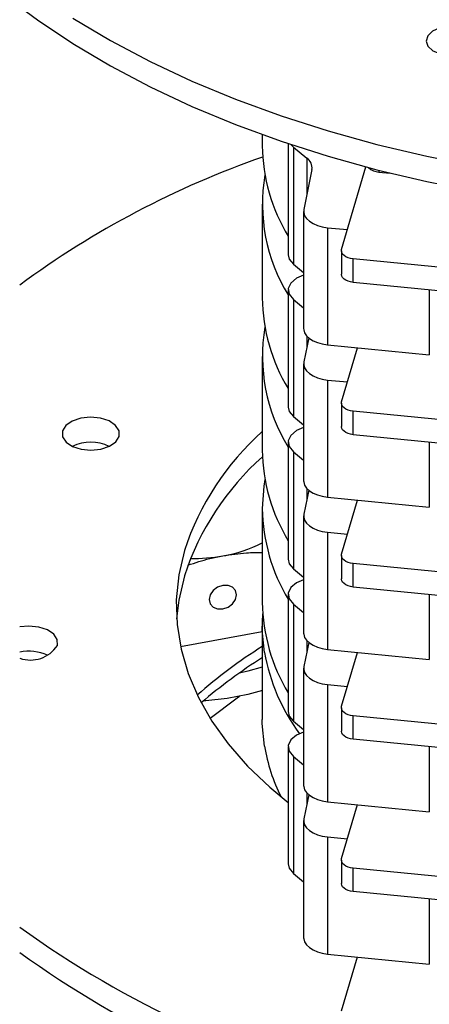
# Model space of a CAD drawing. Units: inches. Extents: x 0.5 to 34.8, y 0.8 to 23.2.
# Drawn here: x 27.8 to 28.3, y 14.6 to 15.6 of the extents above; entities that cross this region are included whole.
import ezdxf

# ---------------------------------------------------------------- set-up
doc = ezdxf.new("R2010")
doc.units = ezdxf.units.IN
doc.header["$MEASUREMENT"] = 0

msp = doc.modelspace()

# ---------------------------------------------------------------- linework, layer by layer
at = {"color": 7, "linetype": 'Continuous', "lineweight": 30}
for p, q in [((28.09773, 15.52028), (28.09773, 15.50811)), ((28.12601, 15.51041), (28.12601, 15.38931)), ((28.12876, 15.50949), (28.13176, 15.50646)), ((28.13176, 15.50646), (28.14628, 15.49463)), ((28.13176, 15.50646), (28.13176, 15.37888)), ((28.15182, 15.4821), (28.14301, 15.43865)), ((28.18412, 15.39509), (28.21068, 15.48501)), ((28.22488, 15.47944), (28.23723, 15.47822)), ((28.09773, 15.44432), (28.09773, 15.34225)), ((28.1428, 15.43655), (28.1428, 15.30896)), ((28.16879, 15.41876), (28.19048, 15.41663)), ((28.16879, 15.41876), (28.16879, 15.29118)), ((28.18389, 15.39358), (28.18389, 15.36806)), ((28.13176, 15.37888), (28.1428, 15.36989)), ((28.71195, 15.33397), (28.19689, 15.38469)), ((28.19689, 15.35917), (28.19689, 15.38469)), ((28.71195, 15.30846), (28.19689, 15.35917)), ((28.12601, 15.35093), (28.12601, 15.22335)), ((28.13176, 15.3405), (28.1428, 15.33151)), ((28.13176, 15.3405), (28.13176, 15.21292)), ((28.14829, 15.29874), (28.14301, 15.27268)), ((28.16879, 15.29118), (28.27969, 15.28026)), ((28.09773, 15.27846), (28.09773, 15.17639)), ((28.18412, 15.22913), (28.2015, 15.28796)), ((28.1428, 15.27059), (28.1428, 15.143)), ((28.16879, 15.2528), (28.19048, 15.25067)), ((28.16879, 15.2528), (28.16879, 15.12522)), ((28.18389, 15.22762), (28.18389, 15.2021)), ((28.71195, 15.16801), (28.19689, 15.21872)), ((28.19689, 15.19321), (28.19689, 15.21872)), ((28.13176, 15.21292), (28.1428, 15.20393)), ((28.71195, 15.14249), (28.19689, 15.19321)), ((28.12601, 15.18497), (28.12601, 15.05739)), ((28.13176, 15.17454), (28.1428, 15.16555)), ((28.13176, 15.17454), (28.13176, 15.04696)), ((28.14829, 15.13278), (28.14301, 15.10672)), ((28.16879, 15.12522), (28.27969, 15.1143)), ((28.18412, 15.06317), (28.2015, 15.122)), ((28.09773, 15.1126), (28.09773, 15.01053)), ((28.1428, 15.10462), (28.1428, 14.97704)), ((28.16879, 15.08684), (28.19048, 15.08471)), ((28.16879, 15.08684), (28.16879, 14.95926)), ((28.18389, 15.06165), (28.18389, 15.03614)), ((28.71195, 15.00205), (28.19689, 15.05276)), ((28.19689, 15.02724), (28.19689, 15.05276)), ((28.13176, 15.04696), (28.1428, 15.03796)), ((28.71195, 14.97653), (28.19689, 15.02724)), ((28.12601, 15.01901), (28.12601, 14.89142)), ((28.13176, 15.00858), (28.1428, 14.99959)), ((28.13176, 15.00858), (28.13176, 14.88099)), ((28.09773, 14.97839), (28.0087, 14.9622)), ((28.09773, 14.98502), (28.09773, 14.88295)), ((28.14829, 14.96682), (28.14301, 14.94076)), ((28.16879, 14.95926), (28.27969, 14.94834)), ((28.18412, 14.89721), (28.2015, 14.95604)), ((28.1428, 14.93866), (28.1428, 14.81108)), ((28.16879, 14.92088), (28.19048, 14.91874)), ((28.16879, 14.92088), (28.16879, 14.79329)), ((28.18389, 14.89569), (28.18389, 14.87017)), ((28.71195, 14.83609), (28.19689, 14.8868)), ((28.19689, 14.86128), (28.19689, 14.8868)), ((28.13176, 14.88099), (28.1428, 14.872)), ((28.71195, 14.81057), (28.19689, 14.86128)), ((28.12601, 14.85305), (28.12601, 14.72546)), ((28.13176, 14.84262), (28.1428, 14.83363)), ((28.13176, 14.84262), (28.13176, 14.71503)), ((28.14829, 14.80086), (28.14301, 14.7748)), ((28.16879, 14.79329), (28.27969, 14.78237)), ((28.18412, 14.73125), (28.2015, 14.79007)), ((28.1428, 14.7727), (28.1428, 14.64512)), ((28.16879, 14.75492), (28.19048, 14.75278)), ((28.16879, 14.75492), (28.16879, 14.62733)), ((28.18389, 14.72973), (28.18389, 14.70421)), ((28.71195, 14.67013), (28.19689, 14.72084)), ((28.19689, 14.69532), (28.19689, 14.72084)), ((28.13176, 14.71503), (28.1428, 14.70604)), ((28.71195, 14.64461), (28.19689, 14.69532)), ((28.16879, 14.62733), (28.27969, 14.61641)), ((28.18412, 14.56528), (28.2015, 14.62411))]:
    msp.add_line(p, q, dxfattribs=at)
at = {"color": 8, "linetype": 'Continuous', "lineweight": 30}
for p, q in [((28.14628, 15.49463), (28.14628, 15.45479)), ((28.22488, 15.48131), (28.22488, 15.47944)), ((28.27969, 15.35102), (28.27969, 15.28026)), ((28.14628, 15.30068), (28.14628, 15.28883)), ((28.27969, 15.18505), (28.27969, 15.1143)), ((28.14628, 15.13472), (28.14628, 15.12287)), ((28.27969, 15.01909), (28.27969, 14.94834)), ((28.14628, 14.96876), (28.14628, 14.95691)), ((28.27969, 14.85313), (28.27969, 14.78237)), ((28.14628, 14.8028), (28.14628, 14.79094)), ((28.27969, 14.68717), (28.27969, 14.61641))]:
    msp.add_line(p, q, dxfattribs=at)
at = {"color": 7, "linetype": 'Continuous', "lineweight": 30, "flags": 128}
for points in [[(27.83349, 15.65955), (27.853, 15.64524), (27.89136, 15.61957), (27.93225, 15.59526), (27.97555, 15.57236), (28.02111, 15.55098), (28.06875, 15.53118), (28.11833, 15.51302), (28.16967, 15.49657), (28.22259, 15.4819), (28.27692, 15.46904), (28.33245, 15.45804)], [(27.89136, 15.64713), (27.93225, 15.62281), (27.97555, 15.59992), (28.02111, 15.57854), (28.06875, 15.55873), (28.11833, 15.54058), (28.16967, 15.52413), (28.22259, 15.50946), (28.27692, 15.4966), (28.33245, 15.4856)], [(28.33062, 15.61976), (28.33046, 15.62557), (28.32667, 15.63095), (28.31978, 15.63518), (28.3107, 15.63769), (28.30067, 15.63813), (28.29104, 15.63645), (28.28311, 15.63288), (28.27795, 15.62789), (28.27626, 15.62217), (28.27826, 15.61648), (28.2837, 15.61159), (28.29182, 15.60816), (28.30154, 15.60666), (28.31154, 15.60729), (28.32047, 15.60996), (28.32713, 15.61431), (28.33062, 15.61976)], [(28.14301, 15.43865), (28.14288, 15.43523), (28.14387, 15.43186), (28.14594, 15.42865), (28.14903, 15.42574), (28.15301, 15.42321), (28.15775, 15.42115), (28.16307, 15.41966), (28.16879, 15.41876)], [(28.12601, 15.38931), (28.12712, 15.38454), (28.13176, 15.37888)], [(28.19689, 15.38469), (28.19394, 15.38515), (28.1912, 15.38594), (28.18878, 15.38703), (28.18677, 15.38836), (28.18525, 15.3899), (28.18428, 15.39158), (28.1839, 15.39333), (28.18412, 15.39509)], [(28.1428, 15.36692), (28.13504, 15.36362), (28.12886, 15.35846), (28.12611, 15.3524), (28.12712, 15.34617), (28.13176, 15.3405)], [(28.19689, 15.35917), (28.19394, 15.35964), (28.1912, 15.36043), (28.18878, 15.36151), (28.18677, 15.36285), (28.18525, 15.36438), (28.18428, 15.36606), (28.1839, 15.36781), (28.18389, 15.36806)], [(28.1428, 15.30896), (28.14288, 15.30764), (28.14387, 15.30427), (28.14594, 15.30107), (28.14903, 15.29815), (28.15301, 15.29562), (28.15775, 15.29357), (28.16307, 15.29207), (28.16879, 15.29118)], [(28.14301, 15.27268), (28.14288, 15.26927), (28.14387, 15.26589), (28.14594, 15.26269), (28.14903, 15.25977), (28.15301, 15.25724), (28.15775, 15.25519), (28.16307, 15.25369), (28.16879, 15.2528)], [(28.19689, 15.21872), (28.19394, 15.21919), (28.1912, 15.21998), (28.18878, 15.22106), (28.18677, 15.2224), (28.18525, 15.22394), (28.18428, 15.22561), (28.1839, 15.22737), (28.18412, 15.22913)], [(28.12601, 15.22335), (28.12712, 15.21858), (28.13176, 15.21292)], [(27.88015, 15.1973), (27.88022, 15.19104), (27.88398, 15.18516), (27.89101, 15.18039), (27.90044, 15.17728), (27.91114, 15.17623), (27.92181, 15.17735), (27.93118, 15.18052), (27.93811, 15.18534), (27.94177, 15.19124), (27.9417, 15.1975), (27.93794, 15.20338), (27.93091, 15.20815), (27.92148, 15.21126), (27.91079, 15.21231), (27.90011, 15.21119), (27.89074, 15.20802), (27.88381, 15.2032), (27.88015, 15.1973)], [(28.1428, 15.20096), (28.13504, 15.19765), (28.12886, 15.1925), (28.12611, 15.18644), (28.12712, 15.1802), (28.13176, 15.17454)], [(28.19689, 15.19321), (28.19394, 15.19367), (28.1912, 15.19446), (28.18878, 15.19555), (28.18677, 15.19688), (28.18525, 15.19842), (28.18428, 15.2001), (28.1839, 15.20185), (28.18389, 15.2021)], [(28.10061, 15.1445), (28.09945, 15.13728), (28.09773, 15.1126)], [(28.1428, 15.143), (28.14288, 15.14168), (28.14387, 15.13831), (28.14594, 15.13511), (28.14903, 15.13219), (28.15301, 15.12966), (28.15775, 15.12761), (28.16307, 15.12611), (28.16879, 15.12522)], [(28.14301, 15.10672), (28.14288, 15.1033), (28.14387, 15.09993), (28.14594, 15.09673), (28.14903, 15.09381), (28.15301, 15.09128), (28.15775, 15.08923), (28.16307, 15.08773), (28.16879, 15.08684)], [(28.01288, 15.06711), (28.00675, 15.04036), (28.0041, 15.01342), (28.00494, 14.98645), (28.00928, 14.95958), (28.01708, 14.93298), (28.0283, 14.90678), (28.04288, 14.88115), (28.06074, 14.85621), (28.08178, 14.83212), (28.10587, 14.809), (28.12601, 14.79227)], [(28.12601, 15.05739), (28.12712, 15.05262), (28.13176, 15.04696)], [(28.19689, 15.05276), (28.19394, 15.05323), (28.1912, 15.05402), (28.18878, 15.0551), (28.18677, 15.05644), (28.18525, 15.05797), (28.18428, 15.05965), (28.1839, 15.06141), (28.18412, 15.06317)], [(28.01288, 15.03955), (28.00675, 15.0128), (28.00444, 14.99267)], [(28.1428, 15.035), (28.13504, 15.03169), (28.12886, 15.02654), (28.12611, 15.02048), (28.12712, 15.01424), (28.13176, 15.00858)], [(28.19689, 15.02724), (28.19394, 15.02771), (28.1912, 15.0285), (28.18878, 15.02959), (28.18677, 15.03092), (28.18525, 15.03246), (28.18428, 15.03414), (28.1839, 15.03589), (28.18389, 15.03614)], [(28.03994, 15.01345), (28.04108, 15.00877), (28.04431, 15.00522), (28.04914, 15.00333), (28.05485, 15.0034), (28.06055, 15.00541), (28.06538, 15.00905), (28.06861, 15.01378), (28.06975, 15.01887), (28.06861, 15.02354), (28.06538, 15.02709), (28.06055, 15.02898), (28.05485, 15.02891), (28.04914, 15.02691), (28.04431, 15.02326), (28.04108, 15.01853), (28.03994, 15.01345)], [(28.10012, 14.95594), (28.09779, 14.9806), (28.09821, 14.99801)], [(27.87451, 14.96361), (27.87445, 14.96987), (27.87068, 14.97575), (27.86366, 14.98053), (27.85423, 14.98363), (27.84353, 14.98468), (27.83349, 14.98369)], [(28.1428, 14.97704), (28.14288, 14.97572), (28.14387, 14.97235), (28.14594, 14.96915), (28.14903, 14.96623), (28.15301, 14.9637), (28.15775, 14.96165), (28.16307, 14.96015), (28.16879, 14.95926)], [(28.09773, 14.93984), (28.08218, 14.93555), (28.07286, 14.93351)], [(28.14301, 14.94076), (28.14288, 14.93734), (28.14387, 14.93397), (28.14594, 14.93077), (28.14903, 14.92785), (28.15301, 14.92532), (28.15775, 14.92327), (28.16307, 14.92177), (28.16879, 14.92088)], [(28.09811, 14.91444), (28.08218, 14.91003), (28.05966, 14.90572)], [(28.05966, 14.90572), (28.03629, 14.90336), (28.03376, 14.90322)], [(28.07286, 14.90799), (28.07041, 14.90625), (28.04115, 14.88389)], [(28.19689, 14.8868), (28.19394, 14.88727), (28.1912, 14.88806), (28.18878, 14.88914), (28.18677, 14.89048), (28.18525, 14.89201), (28.18428, 14.89369), (28.1839, 14.89544), (28.18412, 14.89721)], [(28.10012, 14.85387), (28.09779, 14.87853), (28.09773, 14.88295)], [(28.12601, 14.89142), (28.12712, 14.88666), (28.13176, 14.88099)], [(28.1428, 14.86904), (28.13504, 14.86573), (28.12886, 14.86058), (28.12611, 14.85452), (28.12712, 14.84828), (28.13176, 14.84262)], [(28.19689, 14.86128), (28.19394, 14.86175), (28.1912, 14.86254), (28.18878, 14.86362), (28.18677, 14.86496), (28.18525, 14.8665), (28.18428, 14.86817), (28.1839, 14.86993), (28.18389, 14.87017)], [(28.1428, 14.81108), (28.14288, 14.80976), (28.14387, 14.80639), (28.14594, 14.80318), (28.14903, 14.80027), (28.15301, 14.79774), (28.15775, 14.79568), (28.16307, 14.79419), (28.16879, 14.79329)], [(28.14301, 14.7748), (28.14288, 14.77138), (28.14387, 14.76801), (28.14594, 14.76481), (28.14903, 14.76189), (28.15301, 14.75936), (28.15775, 14.75731), (28.16307, 14.75581), (28.16879, 14.75492)], [(28.19689, 14.72084), (28.19394, 14.7213), (28.1912, 14.7221), (28.18878, 14.72318), (28.18677, 14.72451), (28.18525, 14.72605), (28.18428, 14.72773), (28.1839, 14.72948), (28.18412, 14.73125)], [(28.12601, 14.72546), (28.12712, 14.72069), (28.13176, 14.71503)], [(28.19689, 14.69532), (28.19394, 14.69579), (28.1912, 14.69658), (28.18878, 14.69766), (28.18677, 14.699), (28.18525, 14.70053), (28.18428, 14.70221), (28.1839, 14.70397), (28.18389, 14.70421)], [(28.1428, 14.64512), (28.14288, 14.6438), (28.14387, 14.64042), (28.14594, 14.63722), (28.14903, 14.6343), (28.15301, 14.63177), (28.15775, 14.62972), (28.16307, 14.62822), (28.16879, 14.62733)]]:
    msp.add_lwpolyline(points, dxfattribs=at)
at = {"color": 7, "linetype": 'Continuous', "lineweight": 30}
for centre, radius, start, end in [((28.2938, 15.51086), 0.19609, 180.80331, 211.16315), ((28.42762, 14.54935), 1.00205, 109.19496, 126.36467), ((28.13897, 15.48391), 0.01298, 352.00833, 55.70358), ((28.22567, 15.49697), 0.01755, 226.4796, 267.44911), ((28.28652, 15.44458), 0.18858, 170.3433, 211.66201), ((28.29007, 15.34393), 0.19234, 180.50044, 211.46602), ((28.28652, 15.27872), 0.18858, 170.3433, 211.66201), ((28.29691, 14.97339), 0.29909, 131.75402, 161.73856), ((27.91096, 15.13664), 0.04826, 65.29705, 114.70293), ((28.29148, 15.17848), 0.19376, 180.61604, 211.35042), ((28.29697, 14.9458), 0.29917, 131.71994, 161.73643), ((28.29506, 15.11571), 0.19735, 180.90292, 211.06354), ((28.02987, 15.20879), 0.14966, 279.6072, 296.96397), ((28.02012, 15.25443), 0.1963, 269.74364, 280.1897), ((28.29506, 15.01364), 0.19735, 180.90292, 211.06354), ((27.84507, 14.98273), 0.03511, 250.72524, 326.99266), ((27.84378, 14.90895), 0.04829, 65.41072, 102.31406), ((28.39052, 14.49615), 0.55054, 122.12955, 131.33168), ((28.39258, 14.48098), 0.55411, 122.10203, 130.70115), ((28.30859, 14.99342), 0.21181, 190.1928, 216.50915), ((28.29575, 14.88731), 0.19847, 189.70049, 206.60157), ((28.47283, 15.54237), 1.09237, 234.17723, 256.60409), ((28.47097, 15.51168), 1.08875, 234.16053, 256.25041)]:
    msp.add_arc(centre, radius, start, end, dxfattribs=at)
for points, knots in [([(28.05485, 15.06123), (28.06347, 15.06257), (28.07791, 15.06482), (28.09203, 15.0648), (28.09773, 15.06479)], [0, 0, 0, 0, 0.5965278, 1, 1, 1, 1]), ([(28.01675, 15.05108), (28.02464, 15.05364), (28.03727, 15.05774), (28.05005, 15.06028), (28.05485, 15.06123)], [0, 0, 0, 0, 0.6251535, 1, 1, 1, 1])]:
    msp.add_open_spline(points, degree=3, knots=knots, dxfattribs=at)

doc.saveas('drawing.dxf')
